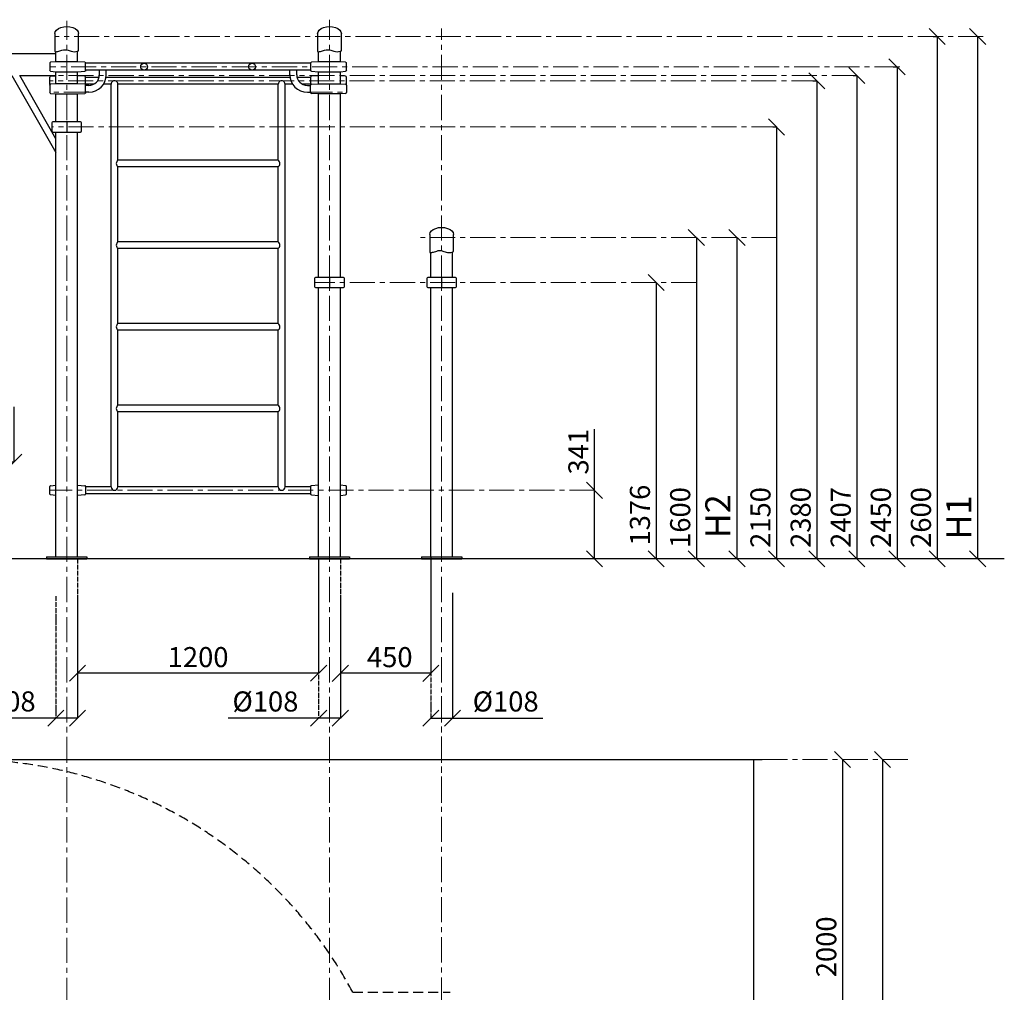
# Model space of a CAD drawing. Units: inches. Extents: x 63593 to 81844, y -72506 to -61079.
# Drawn here: x 67186 to 72087, y -65922 to -61079 of the extents above; entities that cross this region are included whole.
import ezdxf

# ---------------------------------------------------------------- set-up
doc = ezdxf.new("R2010")
doc.units = ezdxf.units.IN
doc.header["$MEASUREMENT"] = 0
for name, pattern in [('ACAD_ISO04W100', [30, 24, -3, 0, -3]), ('CENTER', [2, 1.25, -0.25, 0.25, -0.25]), ('DASHED', [0.75, 0.5, -0.25])]:
    doc.linetypes.add(name, pattern=pattern)
doc.layers.add('pamati', color=1, linetype='Continuous', lineweight=5)
doc.styles.get("Standard").update_dxf_attribs({"font": 'Gothic.ttf'})
doc.styles.add('WROMLAT', font='arial.ttf', dxfattribs={"width": 0.8})
doc.dimstyles.new('Plāna_izmēri', dxfattribs={"dimscale": 500, "dimtxt": 0.0025, "dimasz": 0.007, "dimexe": 0.001, "dimexo": 0.001, "dimgap": 0.001, "dimtad": 1, "dimrnd": 0.05, "dimzin": 1, "dimtxsty": 'WROMLAT', "dimblk": 'OBLIQUE', "dimcen": 0.0017, "dimazin": 0, "dimtfac": 1, "dimtmove": 0, "dimatfit": 3, "dimfxl": 1.25, "dimfxlon": 1, "dimarcsym": 0})

# ---------------------------------------------------------------- blocks, each defined once
blk = doc.blocks.new('_Oblique')
at = {"color": 0, "linetype": 'ByBlock', "lineweight": -2}
blk.add_line((-0.5, -0.5), (0.5, 0.5), dxfattribs=at)
blk = doc.blocks.new('*D91')
at = {"layer": 'Defpoints', "color": 0, "lineweight": 13, "transparency": 16777216}
for p in [(70047.5, -63422), (70047.5, -63762.8), (70047.5, -63762.8)]:
    blk.add_point(p, dxfattribs=at)
at = {"layer": 'pamati', "color": 0, "lineweight": -2, "transparency": 16777216}
for p, q in [((70047.5, -63422), (70047.5, -63117.2)), ((70047.5, -63422), (70047, -63422)), ((70047.5, -63762.8), (70047.5, -63422))]:
    blk.add_line(p, q, dxfattribs=at)
at = {"layer": 'pamati', "color": 0, "linetype": 'ACAD_ISO04W100', "lineweight": -2, "transparency": 16777216}
blk.add_line((70047.5, -63762.8), (70047, -63762.8), dxfattribs=at)
at = {"layer": 'pamati', "color": 0, "lineweight": -2, "transparency": 16777216, "xscale": 80, "yscale": 80, "zscale": 80}
for p, rotation in [((70047.5, -63422), 90), ((70047.5, -63762.8), 270)]:
    blk.add_blockref('_Oblique', p, dxfattribs=dict(at, rotation=rotation))
at = {"layer": 'pamati', "color": 0, "transparency": 16777216, "insert": (69980, -63229.6), "char_height": 100, "attachment_point": 5, "rotation": 90}
blk.add_mtext('341', dxfattribs=at)
blk = doc.blocks.new('*D92')
at = {"layer": 'Defpoints', "color": 0, "lineweight": 13, "transparency": 16777216}
for p in [(69340.1, -63752.8), (69232.1, -63762.8), (69232.1, -64557.1)]:
    blk.add_point(p, dxfattribs=at)
at = {"layer": 'pamati', "color": 0, "linetype": 'ACAD_ISO04W100', "lineweight": -2, "transparency": 16777216}
blk.add_line((69232.1, -63932.1), (69232.1, -64557.6), dxfattribs=at)
at = {"layer": 'pamati', "color": 0, "lineweight": -2, "transparency": 16777216}
for p, q in [((69340.1, -63932.1), (69340.1, -64557.6)), ((69232.1, -64557.1), (69340.1, -64557.1)), ((69340.1, -64557.1), (69789.9, -64557.1))]:
    blk.add_line(p, q, dxfattribs=at)
at = {"layer": 'pamati', "color": 0, "lineweight": -2, "transparency": 16777216, "xscale": 80, "yscale": 80, "zscale": 80, "rotation": 180}
blk.add_blockref('_Oblique', (69232.1, -64557.1), dxfattribs=at)
at = {"layer": 'pamati', "color": 0, "lineweight": -2, "transparency": 16777216, "xscale": 80, "yscale": 80, "zscale": 80}
blk.add_blockref('_Oblique', (69340.1, -64557.1), dxfattribs=at)
at = {"layer": 'pamati', "color": 0, "transparency": 16777216, "insert": (69605, -64486.4), "char_height": 100, "attachment_point": 5}
blk.add_mtext('%%C108', dxfattribs=at)
blk = doc.blocks.new('*D93')
at = {"layer": 'Defpoints', "color": 0, "lineweight": 13, "transparency": 16777216}
for p in [(69232.1, -63752.8), (68782.1, -63762), (68782.1, -64333.2)]:
    blk.add_point(p, dxfattribs=at)
at = {"layer": 'pamati', "color": 0, "lineweight": -2, "transparency": 16777216}
for p, q in [((69232.1, -63753.3), (69232.1, -64333.7)), ((69232.1, -64333.2), (68782.1, -64333.2))]:
    blk.add_line(p, q, dxfattribs=at)
at = {"layer": 'pamati', "color": 0, "linetype": 'ACAD_ISO04W100', "lineweight": -2, "transparency": 16777216}
blk.add_line((68782.1, -63762.5), (68782.1, -64333.7), dxfattribs=at)
at = {"layer": 'pamati', "color": 0, "lineweight": -2, "transparency": 16777216, "xscale": 80, "yscale": 80, "zscale": 80, "rotation": 180}
blk.add_blockref('_Oblique', (68782.1, -64333.2), dxfattribs=at)
at = {"layer": 'pamati', "color": 0, "lineweight": -2, "transparency": 16777216, "xscale": 80, "yscale": 80, "zscale": 80}
blk.add_blockref('_Oblique', (69232.1, -64333.2), dxfattribs=at)
at = {"layer": 'pamati', "color": 0, "transparency": 16777216, "insert": (69028.1, -64265.7), "char_height": 100, "attachment_point": 5}
blk.add_mtext('450', dxfattribs=at)
blk = doc.blocks.new('*D94')
at = {"layer": 'Defpoints', "color": 0, "lineweight": 13, "transparency": 16777216}
for p in [(68674.1, -63948.5), (68782.1, -63948.5), (68674.1, -64557.1)]:
    blk.add_point(p, dxfattribs=at)
at = {"layer": 'pamati', "color": 0, "linetype": 'ACAD_ISO04W100', "lineweight": -2, "transparency": 16777216}
blk.add_line((68674.1, -63949), (68674.1, -64557.6), dxfattribs=at)
at = {"layer": 'pamati', "color": 0, "lineweight": -2, "transparency": 16777216}
for p, q in [((68782.1, -63949), (68782.1, -64557.6)), ((68674.1, -64557.1), (68224.2, -64557.1)), ((68782.1, -64557.1), (68674.1, -64557.1))]:
    blk.add_line(p, q, dxfattribs=at)
at = {"layer": 'pamati', "color": 0, "lineweight": -2, "transparency": 16777216, "xscale": 80, "yscale": 80, "zscale": 80, "rotation": 180}
blk.add_blockref('_Oblique', (68674.1, -64557.1), dxfattribs=at)
at = {"layer": 'pamati', "color": 0, "lineweight": -2, "transparency": 16777216, "xscale": 80, "yscale": 80, "zscale": 80}
blk.add_blockref('_Oblique', (68782.1, -64557.1), dxfattribs=at)
at = {"layer": 'pamati', "color": 0, "transparency": 16777216, "insert": (68409.2, -64486.4), "char_height": 100, "attachment_point": 5}
blk.add_mtext('%%C108', dxfattribs=at)
blk = doc.blocks.new('A$C6DDD495A')
at = {"color": 7, "lineweight": 30}
for p, q in [((3.7, 47.8), (30, 50)), ((30, 50), (138, 50)), ((138, 50), (174.2, 47.7)), ((0, 6.2), (0, 43.8)), ((30, 0), (3.7, 2.2)), ((138, 0), (30, 0)), ((174.2, 2.3), (138, 0)), ((178, 43.7), (178, 6.3))]:
    blk.add_line(p, q, dxfattribs=at)
for centre, start, end in [((4, 43.8), 94.7636, 180), ((4, 6.2), 180, 265.2364), ((174, 43.7), 0, 86.4237), ((174, 6.3), 273.5763, 0)]:
    blk.add_arc(centre, 4, start, end, dxfattribs=at)
blk = doc.blocks.new('Перекладина')
at = {"color": 7, "lineweight": 30}
for p, q in [((94, 17), (1214, 17)), ((94, -17), (221, -17)), ((221, -17), (1087, -17)), ((1087, -17), (1214, -17))]:
    blk.add_line(p, q, dxfattribs=at)
at = {"layer": 'pamati', "color": 1}
blk.add_blockref('A$C6DDD495A', (-84, -25), dxfattribs=at)
at = {"layer": 'pamati', "color": 1, "rotation": 180}
blk.add_blockref('A$C6DDD495A', (1392, 25), dxfattribs=at)
blk = doc.blocks.new('*D95')
at = {"layer": 'Defpoints', "color": 0, "lineweight": 13, "transparency": 16777216}
for p in [(67366.3, -63948.2), (67474.3, -63948.2), (67366.3, -64556.7)]:
    blk.add_point(p, dxfattribs=at)
at = {"layer": 'pamati', "color": 0, "linetype": 'ACAD_ISO04W100', "lineweight": -2, "transparency": 16777216}
blk.add_line((67366.3, -63948.7), (67366.3, -64557.2), dxfattribs=at)
at = {"layer": 'pamati', "color": 0, "lineweight": -2, "transparency": 16777216}
for p, q in [((67474.3, -63948.7), (67474.3, -64557.2)), ((67366.3, -64556.7), (66916.4, -64556.7)), ((67474.3, -64556.7), (67366.3, -64556.7))]:
    blk.add_line(p, q, dxfattribs=at)
at = {"layer": 'pamati', "color": 0, "lineweight": -2, "transparency": 16777216, "xscale": 80, "yscale": 80, "zscale": 80, "rotation": 180}
blk.add_blockref('_Oblique', (67366.3, -64556.7), dxfattribs=at)
at = {"layer": 'pamati', "color": 0, "lineweight": -2, "transparency": 16777216, "xscale": 80, "yscale": 80, "zscale": 80}
blk.add_blockref('_Oblique', (67474.3, -64556.7), dxfattribs=at)
at = {"layer": 'pamati', "color": 0, "transparency": 16777216, "insert": (67101.3, -64486.1), "char_height": 100, "attachment_point": 5}
blk.add_mtext('%%C108', dxfattribs=at)
blk = doc.blocks.new('*D96')
at = {"layer": 'Defpoints', "color": 0, "lineweight": 13, "transparency": 16777216}
for p in [(67474.1, -63761.8), (68674.1, -63762.9), (67474.1, -64333)]:
    blk.add_point(p, dxfattribs=at)
at = {"layer": 'pamati', "color": 0, "linetype": 'ACAD_ISO04W100', "lineweight": -2, "transparency": 16777216}
blk.add_line((67474.1, -63762.3), (67474.1, -64333.5), dxfattribs=at)
at = {"layer": 'pamati', "color": 0, "lineweight": -2, "transparency": 16777216}
for p, q in [((68674.1, -63763.4), (68674.1, -64333.5)), ((68674.1, -64333), (67474.1, -64333))]:
    blk.add_line(p, q, dxfattribs=at)
at = {"layer": 'pamati', "color": 0, "lineweight": -2, "transparency": 16777216, "xscale": 80, "yscale": 80, "zscale": 80, "rotation": 180}
blk.add_blockref('_Oblique', (67474.1, -64333), dxfattribs=at)
at = {"layer": 'pamati', "color": 0, "lineweight": -2, "transparency": 16777216, "xscale": 80, "yscale": 80, "zscale": 80}
blk.add_blockref('_Oblique', (68674.1, -64333), dxfattribs=at)
at = {"layer": 'pamati', "color": 0, "transparency": 16777216, "insert": (68074.1, -64265.5), "char_height": 100, "attachment_point": 5}
blk.add_mtext('1200', dxfattribs=at)
blk = doc.blocks.new('*D97')
at = {"layer": 'Defpoints', "color": 0, "lineweight": 13, "transparency": 16777216}
for p in [(70354.1, -62386.8), (70353.6, -63762.8), (70353.6, -63762.8)]:
    blk.add_point(p, dxfattribs=at)
at = {"layer": 'pamati', "color": 0, "lineweight": -2, "transparency": 16777216}
for q in [(70353.1, -62386.8), (70353.6, -63762.8)]:
    blk.add_line((70353.6, -62386.8), q, dxfattribs=at)
at = {"layer": 'pamati', "color": 0, "linetype": 'ACAD_ISO04W100', "lineweight": -2, "transparency": 16777216}
blk.add_line((70353.6, -63762.8), (70354.1, -63762.8), dxfattribs=at)
at = {"layer": 'pamati', "color": 0, "lineweight": -2, "transparency": 16777216, "xscale": 80, "yscale": 80, "zscale": 80}
for p, rotation in [((70353.6, -62386.8), 90), ((70353.6, -63762.8), 270)]:
    blk.add_blockref('_Oblique', p, dxfattribs=dict(at, rotation=rotation))
at = {"layer": 'pamati', "color": 0, "transparency": 16777216, "insert": (70286.1, -63545.5), "char_height": 100, "attachment_point": 5, "rotation": 90}
blk.add_mtext('1376', dxfattribs=at)
blk = doc.blocks.new('*D98')
at = {"layer": 'Defpoints', "color": 0, "lineweight": 13, "transparency": 16777216}
for p in [(70554.1, -62162.8), (70554.1, -63762.8), (70554.1, -63762.8)]:
    blk.add_point(p, dxfattribs=at)
at = {"layer": 'pamati', "color": 0, "lineweight": -2, "transparency": 16777216}
for q in [(70553.6, -62162.8), (70554.1, -63762.8)]:
    blk.add_line((70554.1, -62162.8), q, dxfattribs=at)
at = {"layer": 'pamati', "color": 0, "linetype": 'ACAD_ISO04W100', "lineweight": -2, "transparency": 16777216}
blk.add_line((70554.1, -63762.8), (70553.6, -63762.8), dxfattribs=at)
at = {"layer": 'pamati', "color": 0, "lineweight": -2, "transparency": 16777216, "xscale": 80, "yscale": 80, "zscale": 80}
for p, rotation in [((70554.1, -62162.8), 90), ((70554.1, -63762.8), 270)]:
    blk.add_blockref('_Oblique', p, dxfattribs=dict(at, rotation=rotation))
at = {"layer": 'pamati', "color": 0, "transparency": 16777216, "insert": (70486.6, -63557.4), "char_height": 100, "attachment_point": 5, "rotation": 90}
blk.add_mtext('1600', dxfattribs=at)
blk = doc.blocks.new('*D99')
at = {"layer": 'Defpoints', "color": 0, "lineweight": 13, "transparency": 16777216}
for p in [(70933.5, -61612.8), (70953.6, -63762.8), (70953.6, -63762.8)]:
    blk.add_point(p, dxfattribs=at)
at = {"layer": 'pamati', "color": 0, "lineweight": -2, "transparency": 16777216}
for p, q in [((70934, -61612.8), (70954.1, -61612.8)), ((70953.6, -61612.8), (70953.6, -63762.8))]:
    blk.add_line(p, q, dxfattribs=at)
at = {"layer": 'pamati', "color": 0, "linetype": 'ACAD_ISO04W100', "lineweight": -2, "transparency": 16777216}
blk.add_line((70953.6, -63762.8), (70953.1, -63762.8), dxfattribs=at)
at = {"layer": 'pamati', "color": 0, "lineweight": -2, "transparency": 16777216, "xscale": 80, "yscale": 80, "zscale": 80}
for p, rotation in [((70953.6, -61612.8), 90), ((70953.6, -63762.8), 270)]:
    blk.add_blockref('_Oblique', p, dxfattribs=dict(at, rotation=rotation))
at = {"layer": 'pamati', "color": 0, "transparency": 16777216, "insert": (70886.1, -63557.4), "char_height": 100, "attachment_point": 5, "rotation": 90}
blk.add_mtext('2150', dxfattribs=at)
blk = doc.blocks.new('*D100')
at = {"layer": 'Defpoints', "color": 0, "lineweight": 13, "transparency": 16777216}
for p in [(71133.6, -61382.8), (71153.6, -63762.8), (71153.6, -63762.8)]:
    blk.add_point(p, dxfattribs=at)
at = {"layer": 'pamati', "color": 0, "lineweight": -2, "transparency": 16777216}
for p, q in [((71134.1, -61382.8), (71154.1, -61382.8)), ((71153.6, -61382.8), (71153.6, -63762.8))]:
    blk.add_line(p, q, dxfattribs=at)
at = {"layer": 'pamati', "color": 0, "linetype": 'ACAD_ISO04W100', "lineweight": -2, "transparency": 16777216}
blk.add_line((71153.6, -63762.8), (71153.1, -63762.8), dxfattribs=at)
at = {"layer": 'pamati', "color": 0, "lineweight": -2, "transparency": 16777216, "xscale": 80, "yscale": 80, "zscale": 80}
for p, rotation in [((71153.6, -61382.8), 90), ((71153.6, -63762.8), 270)]:
    blk.add_blockref('_Oblique', p, dxfattribs=dict(at, rotation=rotation))
at = {"layer": 'pamati', "color": 0, "transparency": 16777216, "insert": (71086.1, -63557.4), "char_height": 100, "attachment_point": 5, "rotation": 90}
blk.add_mtext('2380', dxfattribs=at)
blk = doc.blocks.new('*D101')
at = {"layer": 'Defpoints', "color": 0, "lineweight": 13, "transparency": 16777216}
for p in [(71333.3, -61355.8), (71353.3, -63762.8), (71353.3, -63762.8)]:
    blk.add_point(p, dxfattribs=at)
at = {"layer": 'pamati', "color": 0, "lineweight": -2, "transparency": 16777216}
for p, q in [((71333.8, -61355.8), (71353.8, -61355.8)), ((71353.3, -61355.8), (71353.3, -63762.8))]:
    blk.add_line(p, q, dxfattribs=at)
at = {"layer": 'pamati', "color": 0, "linetype": 'ACAD_ISO04W100', "lineweight": -2, "transparency": 16777216}
blk.add_line((71353.3, -63762.8), (71352.8, -63762.8), dxfattribs=at)
at = {"layer": 'pamati', "color": 0, "lineweight": -2, "transparency": 16777216, "xscale": 80, "yscale": 80, "zscale": 80}
for p, rotation in [((71353.3, -61355.8), 90), ((71353.3, -63762.8), 270)]:
    blk.add_blockref('_Oblique', p, dxfattribs=dict(at, rotation=rotation))
at = {"layer": 'pamati', "color": 0, "transparency": 16777216, "insert": (71285.8, -63557.4), "char_height": 100, "attachment_point": 5, "rotation": 90}
blk.add_mtext('2407', dxfattribs=at)
blk = doc.blocks.new('*D102')
at = {"layer": 'Defpoints', "color": 0, "lineweight": 13, "transparency": 16777216}
for p in [(71532.8, -61312.8), (71552.8, -63762.8), (71552.8, -63762.8)]:
    blk.add_point(p, dxfattribs=at)
at = {"layer": 'pamati', "color": 0, "lineweight": -2, "transparency": 16777216}
for p, q in [((71533.3, -61312.8), (71553.3, -61312.8)), ((71552.8, -61312.8), (71552.8, -63762.8))]:
    blk.add_line(p, q, dxfattribs=at)
at = {"layer": 'pamati', "color": 0, "linetype": 'ACAD_ISO04W100', "lineweight": -2, "transparency": 16777216}
blk.add_line((71552.8, -63762.8), (71552.3, -63762.8), dxfattribs=at)
at = {"layer": 'pamati', "color": 0, "lineweight": -2, "transparency": 16777216, "xscale": 80, "yscale": 80, "zscale": 80}
for p, rotation in [((71552.8, -61312.8), 90), ((71552.8, -63762.8), 270)]:
    blk.add_blockref('_Oblique', p, dxfattribs=dict(at, rotation=rotation))
at = {"layer": 'pamati', "color": 0, "transparency": 16777216, "insert": (71485.3, -63557.4), "char_height": 100, "attachment_point": 5, "rotation": 90}
blk.add_mtext('2450', dxfattribs=at)
blk = doc.blocks.new('*D103')
at = {"layer": 'Defpoints', "color": 0, "lineweight": 13, "transparency": 16777216}
for p in [(71732.3, -61162.8), (71752.3, -63762.8), (71752.3, -63762.8)]:
    blk.add_point(p, dxfattribs=at)
at = {"layer": 'pamati', "color": 0, "lineweight": -2, "transparency": 16777216}
for p, q in [((71732.8, -61162.8), (71752.8, -61162.8)), ((71752.3, -61162.8), (71752.3, -63762.8))]:
    blk.add_line(p, q, dxfattribs=at)
at = {"layer": 'pamati', "color": 0, "linetype": 'ACAD_ISO04W100', "lineweight": -2, "transparency": 16777216}
blk.add_line((71752.3, -63762.8), (71751.8, -63762.8), dxfattribs=at)
at = {"layer": 'pamati', "color": 0, "lineweight": -2, "transparency": 16777216, "xscale": 80, "yscale": 80, "zscale": 80}
for p, rotation in [((71752.3, -61162.8), 90), ((71752.3, -63762.8), 270)]:
    blk.add_blockref('_Oblique', p, dxfattribs=dict(at, rotation=rotation))
at = {"layer": 'pamati', "color": 0, "transparency": 16777216, "insert": (71684.8, -63557.4), "char_height": 100, "attachment_point": 5, "rotation": 90}
blk.add_mtext('2600', dxfattribs=at)
blk = doc.blocks.new('*D104')
at = {"layer": 'Defpoints', "color": 0, "lineweight": 13, "transparency": 16777216}
for p in [(71954.1, -61162.8), (71954.1, -63762.8), (71954.1, -63762.8)]:
    blk.add_point(p, dxfattribs=at)
at = {"layer": 'pamati', "color": 0, "lineweight": -2, "transparency": 16777216}
for q in [(71953.6, -61162.8), (71954.1, -63762.8)]:
    blk.add_line((71954.1, -61162.8), q, dxfattribs=at)
at = {"layer": 'pamati', "color": 0, "linetype": 'ACAD_ISO04W100', "lineweight": -2, "transparency": 16777216}
blk.add_line((71954.1, -63762.8), (71953.6, -63762.8), dxfattribs=at)
at = {"layer": 'pamati', "color": 0, "lineweight": -2, "transparency": 16777216, "xscale": 80, "yscale": 80, "zscale": 80}
for p, rotation in [((71954.1, -61162.8), 90), ((71954.1, -63762.8), 270)]:
    blk.add_blockref('_Oblique', p, dxfattribs=dict(at, rotation=rotation))
at = {"layer": 'pamati', "color": 0, "transparency": 16777216, "insert": (71876.6, -63557.4), "char_height": 125, "attachment_point": 5, "rotation": 90}
blk.add_mtext('H1', dxfattribs=at)
blk = doc.blocks.new('*D108')
at = {"layer": 'Defpoints', "color": 0, "lineweight": 13, "transparency": 16777216}
for p in [(70756.3, -62162.8), (70756.3, -63762.8), (70756.3, -63762.8)]:
    blk.add_point(p, dxfattribs=at)
at = {"layer": 'pamati', "color": 0, "lineweight": -2, "transparency": 16777216}
for q in [(70756.8, -62162.8), (70756.3, -63762.8)]:
    blk.add_line((70756.3, -62162.8), q, dxfattribs=at)
at = {"layer": 'pamati', "color": 0, "linetype": 'ACAD_ISO04W100', "lineweight": -2, "transparency": 16777216}
blk.add_line((70756.3, -63762.8), (70756.8, -63762.8), dxfattribs=at)
at = {"layer": 'pamati', "color": 0, "lineweight": -2, "transparency": 16777216, "xscale": 80, "yscale": 80, "zscale": 80}
for p, rotation in [((70756.3, -62162.8), 90), ((70756.3, -63762.8), 270)]:
    blk.add_blockref('_Oblique', p, dxfattribs=dict(at, rotation=rotation))
at = {"layer": 'pamati', "color": 0, "transparency": 16777216, "insert": (70677.3, -63551.3), "char_height": 125, "attachment_point": 5, "rotation": 90}
blk.add_mtext('H2', dxfattribs=at)
blk = doc.blocks.new('*D118')
at = {"layer": 'Defpoints', "color": 0, "lineweight": 13, "transparency": 16777216}
for p in [(71281.1, -64762.1), (71281.1, -66762.1), (71281.1, -66762.1)]:
    blk.add_point(p, dxfattribs=at)
at = {"layer": 'pamati', "color": 0, "lineweight": -2, "transparency": 16777216}
for q in [(71280.6, -64762.1), (71281.1, -66762.1)]:
    blk.add_line((71281.1, -64762.1), q, dxfattribs=at)
at = {"layer": 'pamati', "color": 0, "linetype": 'ACAD_ISO04W100', "lineweight": -2, "transparency": 16777216}
blk.add_line((71281.1, -66762.1), (71281.6, -66762.1), dxfattribs=at)
at = {"layer": 'pamati', "color": 0, "lineweight": -2, "transparency": 16777216, "xscale": 80, "yscale": 80, "zscale": 80}
for p, rotation in [((71281.1, -64762.1), 90), ((71281.1, -66762.1), 270)]:
    blk.add_blockref('_Oblique', p, dxfattribs=dict(at, rotation=rotation))
at = {"layer": 'pamati', "color": 0, "transparency": 16777216, "insert": (71213.6, -65695.2), "char_height": 100, "attachment_point": 5, "rotation": 90}
blk.add_mtext('2000', dxfattribs=at)
blk = doc.blocks.new('*D119')
at = {"layer": 'Defpoints', "color": 0, "lineweight": 13, "transparency": 16777216}
for p in [(71481.1, -64762.1), (71481.1, -71629.1), (71481.1, -71629.1)]:
    blk.add_point(p, dxfattribs=at)
at = {"layer": 'pamati', "color": 0, "lineweight": -2, "transparency": 16777216}
for q in [(71480.6, -64762.1), (71481.1, -71629.1)]:
    blk.add_line((71481.1, -64762.1), q, dxfattribs=at)
at = {"layer": 'pamati', "color": 0, "linetype": 'ACAD_ISO04W100', "lineweight": -2, "transparency": 16777216}
blk.add_line((71481.1, -71629.1), (71481.6, -71629.1), dxfattribs=at)
at = {"layer": 'pamati', "color": 0, "lineweight": -2, "transparency": 16777216, "xscale": 80, "yscale": 80, "zscale": 80}
for p, rotation in [((71481.1, -64762.1), 90), ((71481.1, -71629.1), 270)]:
    blk.add_blockref('_Oblique', p, dxfattribs=dict(at, rotation=rotation))
at = {"layer": 'pamati', "color": 0, "transparency": 16777216, "insert": (71413.6, -68445.6), "char_height": 100, "attachment_point": 5, "rotation": 90}
blk.add_mtext('6867', dxfattribs=at)
blk = doc.blocks.new('*D160')
at = {"layer": 'Defpoints', "color": 0, "lineweight": 13, "transparency": 16777216}
for p in [(66706.5, -63005.9), (67156.5, -63005.9), (66706.5, -63281.2)]:
    blk.add_point(p, dxfattribs=at)
at = {"layer": 'pamati', "color": 0, "linetype": 'ACAD_ISO04W100', "lineweight": -2, "transparency": 16777216}
blk.add_line((66706.5, -63006.4), (66706.5, -63281.7), dxfattribs=at)
at = {"layer": 'pamati', "color": 0, "lineweight": -2, "transparency": 16777216}
for p, q in [((67156.5, -63006.4), (67156.5, -63281.7)), ((67156.5, -63281.2), (66706.5, -63281.2))]:
    blk.add_line(p, q, dxfattribs=at)
at = {"layer": 'pamati', "color": 0, "lineweight": -2, "transparency": 16777216, "xscale": 80, "yscale": 80, "zscale": 80, "rotation": 180}
blk.add_blockref('_Oblique', (66706.5, -63281.2), dxfattribs=at)
at = {"layer": 'pamati', "color": 0, "lineweight": -2, "transparency": 16777216, "xscale": 80, "yscale": 80, "zscale": 80}
blk.add_blockref('_Oblique', (67156.5, -63281.2), dxfattribs=at)
at = {"layer": 'pamati', "color": 0, "transparency": 16777216, "insert": (66925.4, -63213.7), "char_height": 100, "attachment_point": 5}
blk.add_mtext('450', dxfattribs=at)

msp = doc.modelspace()

# ---------------------------------------------------------------- linework, layer by layer
at = {"linetype": 'CENTER', "lineweight": 0, "ltscale": 100}
for p, q in [((67420.3, -64978.3), (67420.3, -61083.5)), ((68728.1, -64978.3), (68728.1, -61078.5)), ((69286.1, -64978.3), (69286.1, -61122)), ((71981.9, -61162.8), (67361.3, -61162.8)), ((71566.6, -61312.8), (67336.1, -61312.8)), ((71353.6, -61355.8), (67336.1, -61355.8)), ((71152.1, -61382.8), (67336.1, -61382.8)), ((67530.3, -61439.8), (67336.1, -61439.8)), ((68617.9, -61439.8), (68812.1, -61439.8)), ((70954.1, -61612.8), (67346.3, -61612.8)), ((70954.1, -62162.8), (69180.9, -62162.8)), ((70554.1, -62386.8), (68654.1, -62386.8)), ((70047.5, -63421.9), (67336.1, -63421.9)), ((67420.3, -64450.2), (67420.3, -71629.1)), ((68728.1, -64450.2), (68728.1, -67579.7)), ((69286.1, -64447.4), (69286.1, -71629.1))]:
    msp.add_line(p, q, dxfattribs=at)
at = {"lineweight": 30}
for p, q in [((67366.3, -61287.8), (67366.3, -61237.8)), ((67474.1, -61287.8), (67474.3, -61235)), ((68674.1, -61287.8), (68674.1, -61237.8)), ((68782.1, -61287.8), (68782.1, -61235)), ((67366.3, -61397.8), (67366.3, -61337.8)), ((67474.3, -61397.8), (67474.3, -61337.8)), ((68674.1, -61397.8), (68674.1, -61337.8)), ((68782.1, -61397.8), (68782.1, -61337.8)), ((67366.3, -61587.8), (67366.3, -61447.8)), ((67474.1, -61587.8), (67474.1, -61447.8)), ((68674.1, -61787.8), (68674.1, -61447.8)), ((68782.1, -61787.8), (68782.1, -61447.8)), ((67366.3, -61851.1), (67366.3, -61637.8)), ((67474.2, -63752.8), (67474.1, -61637.8)), ((68674.1, -62361.8), (68674.1, -61787.8)), ((68782.1, -62361.8), (68782.1, -61787.8)), ((67366.3, -63752.8), (67366.3, -61851.1)), ((69232.1, -62361.8), (69232.1, -62237.8)), ((69340.1, -62361.8), (69340.1, -62235)), ((68674.1, -63752.8), (68674.1, -62411.8)), ((68782.1, -63752.8), (68782.1, -62411.8)), ((69232.1, -63752.8), (69232.1, -62411.8)), ((69340.1, -63752.8), (69340.1, -62411.8))]:
    msp.add_line(p, q, dxfattribs=at)
at = {"linetype": 'CENTER', "lineweight": 30, "ltscale": 100}
for p, q in [((67583.3, -61352.8), (67583.3, -61329.8)), ((67617.3, -61352.8), (67617.3, -61329.8)), ((68530.9, -61352.8), (68530.9, -61329.8)), ((68564.9, -61352.8), (68564.9, -61329.8))]:
    msp.add_line(p, q, dxfattribs=at)
at = {"color": 7, "lineweight": 30}
for p, q in [((67336.1, -61401.6), (67336.1, -61364)), ((67339.7, -61360), (67366.1, -61357.8)), ((67510.3, -61360.1), (67474.1, -61357.8)), ((67514.1, -61401.5), (67514.1, -61364.1)), ((67581.6, -61365.8), (67514.1, -61365.8)), ((67554.7, -61399.8), (67514.1, -61399.8)), ((67641.1, -61399.8), (67603.5, -61399.8)), ((68531.9, -61365.8), (67616.3, -61365.8)), ((67641.1, -63405.1), (67641.1, -61399.8)), ((68473.4, -61399.8), (67674.8, -61399.5)), ((67674.8, -61778), (67674.8, -61399.5)), ((68473.4, -61778), (68473.4, -61399.8)), ((68544.7, -61399.8), (68507.1, -61399.8)), ((68507.1, -63405.1), (68507.1, -61399.8)), ((68634.1, -61365.8), (68566.5, -61365.8)), ((68634.1, -61399.8), (68593.4, -61399.8)), ((68634.1, -61364.1), (68634.1, -61401.5)), ((68674.1, -61357.8), (68637.8, -61360.1)), ((68808.4, -61360), (68782.1, -61357.8)), ((68812.1, -61401.6), (68812.1, -61364)), ((67530.3, -61439.8), (67514.1, -61439.8)), ((68617.9, -61439.8), (68634.1, -61439.8)), ((67346.3, -61592.8), (67346.3, -61632.8)), ((67489.3, -61587.8), (67351.3, -61587.8)), ((67494.3, -61632.8), (67494.3, -61592.8)), ((67351.3, -61637.8), (67489.3, -61637.8)), ((68473.4, -61778), (67674.8, -61778)), ((67674.8, -62184.7), (67674.8, -61811.7)), ((68473.4, -61811.7), (67674.8, -61811.7)), ((68473.4, -62184.7), (68473.4, -61811.7)), ((68473.4, -62184.7), (67674.8, -62184.7)), ((67674.8, -62591.4), (67674.8, -62218.4)), ((68473.4, -62218.4), (67674.8, -62218.4)), ((68473.4, -62591.4), (68473.4, -62218.4)), ((68654.1, -62366.8), (68654.1, -62406.8)), ((68797.1, -62361.8), (68659.1, -62361.8)), ((68802.1, -62406.8), (68802.1, -62366.8)), ((69212.1, -62366.8), (69212.1, -62406.8)), ((69355.1, -62361.8), (69217.1, -62361.8)), ((69360.1, -62406.8), (69360.1, -62366.8)), ((68659.1, -62411.8), (68797.1, -62411.8)), ((69217.1, -62411.8), (69355.1, -62411.8)), ((68473.4, -62591.4), (67674.8, -62591.4)), ((68473.4, -62625.1), (67674.8, -62625.1)), ((67674.8, -62998.1), (67674.8, -62625.1)), ((68473.4, -62998.1), (68473.4, -62625.1)), ((68474.1, -62998.1), (67674.1, -62998.1)), ((68474.1, -63031.8), (67674.1, -63031.8)), ((67674.8, -63405.1), (67674.8, -63031.8)), ((68473.4, -63405.1), (68473.4, -63031.8)), ((67336.1, -63440.8), (67336.1, -63403.1)), ((67339.7, -63399.1), (67366.1, -63397)), ((67474.1, -63397), (67510.3, -63399.2)), ((67514.1, -63403.2), (67514.1, -63440.7)), ((67641.1, -63405.1), (67514.1, -63405.1)), ((68473.4, -63405.1), (67674.8, -63405.1)), ((68634.1, -63405.1), (68507.1, -63405.1)), ((68634.1, -63405.1), (68507.1, -63405.1)), ((68634.1, -63403.2), (68634.1, -63440.7)), ((68674.1, -63397), (68637.8, -63399.2)), ((68808.4, -63399.1), (68782.1, -63397)), ((68812.1, -63440.8), (68812.1, -63403.1)), ((67366.1, -63447), (67339.7, -63444.8)), ((67510.3, -63444.7), (67474.1, -63447)), ((68634.1, -63438.8), (67514.1, -63438.8)), ((68637.8, -63444.7), (68674.1, -63447)), ((68782.1, -63447), (68808.4, -63444.8)), ((64705.8, -64762.1), (70882.1, -64762.1)), ((70840.1, -71629.1), (70840.1, -64762.1))]:
    msp.add_line(p, q, dxfattribs=at)
at = {"lineweight": 30, "ltscale": 100}
for p, q in [((67530.3, -61405.8), (67514.1, -61405.8)), ((68617.9, -61405.8), (68634.1, -61405.8))]:
    msp.add_line(p, q, dxfattribs=at)
at = {"color": 7, "linetype": 'Continuous', "lineweight": 30, "ltscale": 100}
for p, q in [((67320.3, -63752.8), (67520.2, -63752.8)), ((67320.3, -63752.8), (67320.3, -63762.8)), ((68628.1, -63752.8), (68828.1, -63752.8)), ((68628.1, -63752.8), (68628.1, -63762.8)), ((69186.1, -63752.8), (69386.1, -63752.8)), ((69186.1, -63752.8), (69186.1, -63762.8)), ((67320.3, -63762.8), (67520.2, -63762.8)), ((68628.1, -63762.8), (68828.1, -63762.8)), ((69186.1, -63762.8), (69386.1, -63762.8))]:
    msp.add_line(p, q, dxfattribs=at)
at = {"color": 102, "linetype": 'DASHED', "lineweight": 30, "ltscale": 100}
msp.add_line((68844.2, -65921.7), (69328.1, -65921.7), dxfattribs=at)
at = {"color": 7, "lineweight": 30}
for points in [[(67361.3, -61147.8), (67361.3, -61237.7, 0.097579), (67380.4, -61235.4), (67395.9, -61230.4, -0.157928), (67426.8, -61230.4), (67442.2, -61235.4, 0.157928), (67473.1, -61235.4), (67479.3, -61233.4), (67479.3, -61147.8)], [(68669.1, -61147.8), (68669.1, -61237.7, 0.097579), (68688.3, -61235.4), (68703.8, -61230.4, -0.157928), (68734.6, -61230.4), (68750.1, -61235.4, 0.157928), (68780.9, -61235.4), (68787.1, -61233.4), (68787.1, -61147.8)], [(69227.1, -62147.8), (69227.1, -62237.7, 0.097579), (69246.3, -62235.4), (69261.8, -62230.4, -0.157928), (69292.6, -62230.4), (69308.1, -62235.4, 0.157928), (69338.9, -62235.4), (69345.1, -62233.4), (69345.1, -62147.8)]]:
    msp.add_lwpolyline(points, format="xyb", dxfattribs=at)
at = {"color": 18, "lineweight": 30, "true_color": 0x000000}
for points in [[(67366.3, -61247.8), (66834.1, -61247.8)], [(67147, -61355.8), (67366.3, -61739.6)], [(67186.1, -61355.8), (67366.5, -61355.8)], [(67366.3, -61671), (67186.1, -61355.8)]]:
    msp.add_lwpolyline(points, dxfattribs=at)
at = {"color": 251, "lineweight": 13, "true_color": 0x636466}
msp.add_lwpolyline([(67366.5, -61458.8), (67366.5, -61458.8)], dxfattribs=at)
at = {"color": 7, "lineweight": 30}
for points in [[(67420.3, -61587.8), (67420.3, -61637.8)], [(68728.1, -62361.8), (68728.1, -62411.8)], [(69286.1, -62361.8), (69286.1, -62411.8)]]:
    msp.add_lwpolyline(points, dxfattribs=at)
at = {"color": 7, "linetype": 'Continuous', "lineweight": 30, "ltscale": 100}
for points in [[(67520.2, -63752.8), (67520.2, -63762.8)], [(68828.1, -63752.8), (68828.1, -63762.8)], [(69386.1, -63752.8), (69386.1, -63762.8)]]:
    msp.add_lwpolyline(points, dxfattribs=at)
at = {"linetype": 'CENTER', "lineweight": 0, "ltscale": 100}
msp.add_lwpolyline([(70882.1, -64762.1), (71606.1, -64762.1)], dxfattribs=at)
at = {"color": 0, "lineweight": 30}
for centre in [(67805.3, -61312.8), (68342.9, -61312.8)]:
    msp.add_circle(centre, 17, dxfattribs=at)
at = {"lineweight": 30, "ltscale": 100}
for centre, radius, start, end in [((67530.3, -61352.8), 53, 270, 0), ((67530.3, -61352.8), 87, 270, 0), ((68617.9, -61352.8), 87, 180, 270), ((68617.9, -61352.8), 53, 180, 270)]:
    msp.add_arc(centre, radius, start, end, dxfattribs=at)
at = {"color": 7, "lineweight": 30}
for centre, radius, start, end in [((67340.1, -61364), 4, 94.7636, 180), ((67510.1, -61364.1), 4, 0, 86.4237), ((67657.9, -61399.5), 16.9, 0.1648, 180.9889), ((68490.2, -61399.5), 16.9, 358.9889, 181.0111), ((68638.1, -61364.1), 4, 93.5763, 180), ((68641.7, -61401), 7.6, 184.3587, 193.9689), ((68808.1, -61364), 4, 0, 85.2364), ((68809.6, -61401.9), 2.45, 337.3218, 5.5127), ((67351.3, -61592.8), 5, 90, 180), ((67489.3, -61592.8), 5, 0, 90), ((67351.3, -61632.8), 5, 180, 270), ((67489.3, -61632.8), 5, 270, 0), ((67688.8, -61794.9), 21.9, 129.6832, 230.3168), ((68459.4, -61794.9), 21.9, 309.6832, 50.3168), ((67688.8, -62201.6), 21.9, 129.6832, 230.3168), ((68459.4, -62201.6), 21.9, 309.6832, 50.3168), ((68659.1, -62366.8), 5, 90, 180), ((68797.1, -62366.8), 5, 0, 90), ((69217.1, -62366.8), 5, 90, 180), ((69355.1, -62366.8), 5, 0, 90), ((68659.1, -62406.8), 5, 180, 270), ((68797.1, -62406.8), 5, 270, 0), ((69217.1, -62406.8), 5, 180, 270), ((69355.1, -62406.8), 5, 270, 0), ((67688.8, -62608.3), 21.9, 129.6832, 230.3168), ((68459.4, -62608.3), 21.9, 309.6832, 50.3168), ((67688.8, -63015), 21.9, 129.6832, 230.3168), ((68459.4, -63015), 21.9, 309.6832, 50.3168), ((67340.1, -63403.1), 4, 94.7636, 180), ((67510.1, -63403.2), 4, 0, 86.4237), ((67657.9, -63405.1), 16.9, 180, 0), ((68490.2, -63405.1), 16.9, 180, 0), ((68638.1, -63403.2), 4, 93.5763, 180), ((68808.1, -63403.1), 4, 0, 85.2364), ((67340.1, -63440.8), 4, 180, 265.2364), ((67510.1, -63440.7), 4, 273.5763, 0), ((68638.1, -63440.7), 4, 180, 266.4237), ((68808.1, -63440.8), 4, 274.7636, 0)]:
    msp.add_arc(centre, radius, start, end, dxfattribs=at)
at = {"color": 102, "linetype": 'DASHED', "lineweight": 30, "ltscale": 100}
msp.add_arc((66905.8, -66962.1), 2200, 28.2239, 225.5823, dxfattribs=at)
at = {"color": 7, "lineweight": 30, "extrusion": (0, 0, -1)}
for centre in [(67420.3, -61147.8), (68728.1, -61147.8), (69286.1, -62147.8)]:
    msp.add_ellipse(centre, major_axis=(-59, 0), ratio=0.59322, start_param=0, end_param=3.141593, dxfattribs=at)
at = {"layer": 'pamati', "color": 1, "lineweight": 30}
msp.add_line((72086.9, -63762.8), (64772, -63762.8), dxfattribs=at)
at = {"layer": 'pamati', "color": 1}
for points in [[(67514.1, -63405.1), (67514.1, -63438.8)], [(68634.1, -63405.1), (68634.1, -63438.8)]]:
    msp.add_lwpolyline(points, dxfattribs=at)

# ---------------------------------------------------------------- block references
at = {"color": 251, "lineweight": 13, "true_color": 0x636466, "xscale": -1}
msp.add_blockref('Перекладина', (68728.1, -61312.8), dxfattribs=at)
at = {"layer": 'pamati', "color": 1, "xscale": -1, "rotation": 180}
msp.add_blockref('A$C6DDD495A', (67336.1, -61397.8), dxfattribs=at)
at = {"layer": 'pamati', "color": 1, "rotation": 180}
msp.add_blockref('A$C6DDD495A', (68812.1, -61397.8), dxfattribs=at)

# ---------------------------------------------------------------- dimensions: what is measured, and where the dimension line sits
at = {"layer": 'pamati', "color": 7}
for base, p1, p2, angle, picture, middle in [((71752.3, -63762.8), (71732.3, -61162.8), (71752.3, -63762.8), 90, '*D103', (71752.3, -63557.4)), ((71552.8, -63762.8), (71532.8, -61312.8), (71552.8, -63762.8), 90, '*D102', (71552.8, -63557.4)), ((71153.6, -63762.8), (71133.6, -61382.8), (71153.6, -63762.8), 90, '*D100', (71153.6, -63557.4)), ((71353.3, -63762.8), (71333.3, -61355.8), (71353.3, -63762.8), 90, '*D101', (71353.3, -63557.4)), ((70953.6, -63762.8), (70933.5, -61612.8), (70953.6, -63762.8), 90, '*D99', (70953.6, -63557.4)), ((70554.1, -63762.8), (70554.1, -62162.8), (70554.1, -63762.8), 90, '*D98', (70554.1, -63557.4)), ((70353.6, -63762.8), (70354.1, -62386.8), (70353.6, -63762.8), 90, '*D97', (70353.6, -63545.5)), ((66706.5, -63281.2), (67156.5, -63005.9), (66706.5, -63005.9), 180, '*D160', (66925.4, -63281.2)), ((70047.5, -63762.8), (70047.5, -63422), (70047.5, -63762.8), 90, '*D91', (70047.5, -63229.6)), ((68782.1, -64333.2), (69232.1, -63752.8), (68782.1, -63762), 180, '*D93', (69028.1, -64333.2)), ((67474.1, -64333), (68674.1, -63762.9), (67474.1, -63761.8), 180, '*D96', (68074.1, -64333)), ((71281.1, -66762.1), (71281.1, -64762.1), (71281.1, -66762.1), 90, '*D118', (71281.1, -65695.2)), ((71481.1, -71629.1), (71481.1, -64762.1), (71481.1, -71629.1), 90, '*D119', (71481.1, -68445.6))]:
    dim = msp.add_linear_dim(base=base, p1=p1, p2=p2, angle=angle, dimstyle='Plāna_izmēri', override={"dimtxt": 0.2, "dimasz": 0.16, "dimgap": 0.03, "dimdec": 0, "dimtxsty": 'Standard'}, dxfattribs=at)
    dim.commit()
    dim.dimension.update_dxf_attribs({"geometry": picture, "text_midpoint": middle, "dimtype": 160})
at = {"layer": 'pamati', "color": 1}
for base, p1, p2, text, picture, middle in [((71954.1, -63762.8), (71954.1, -61162.8), (71954.1, -63762.8), 'H1', '*D104', (71954.1, -63557.4)), ((70756.3, -63762.8), (70756.3, -62162.8), (70756.3, -63762.8), 'H2', '*D108', (70756.3, -63551.3))]:
    dim = msp.add_linear_dim(base=base, p1=p1, p2=p2, angle=270, text=text, dimstyle='Plāna_izmēri', override={"dimtxt": 0.25, "dimasz": 0.16, "dimgap": 0.03, "dimdec": 0, "dimtxsty": 'Standard'}, dxfattribs=at)
    dim.commit()
    dim.dimension.update_dxf_attribs({"geometry": picture, "text_midpoint": middle, "dimtype": 160})
at = {"layer": 'pamati', "color": 7}
for base, p1, p2, picture, middle in [((69232.1, -64557.1), (69340.1, -63752.8), (69232.1, -63762.8), '*D92', (69605, -64557.1)), ((67366.3, -64556.7), (67474.3, -63948.2), (67366.3, -63948.2), '*D95', (67101.3, -64556.7)), ((68674.1, -64557.1), (68782.1, -63948.5), (68674.1, -63948.5), '*D94', (68409.2, -64557.1))]:
    dim = msp.add_linear_dim(base=base, p1=p1, p2=p2, angle=180, text='%%C<>', dimstyle='Plāna_izmēri', override={"dimtxt": 0.2, "dimasz": 0.16, "dimgap": 0.03, "dimdec": 0, "dimtxsty": 'Standard'}, dxfattribs=at)
    dim.commit()
    dim.dimension.update_dxf_attribs({"geometry": picture, "text_midpoint": middle, "dimtype": 160})

doc.saveas('drawing.dxf')
